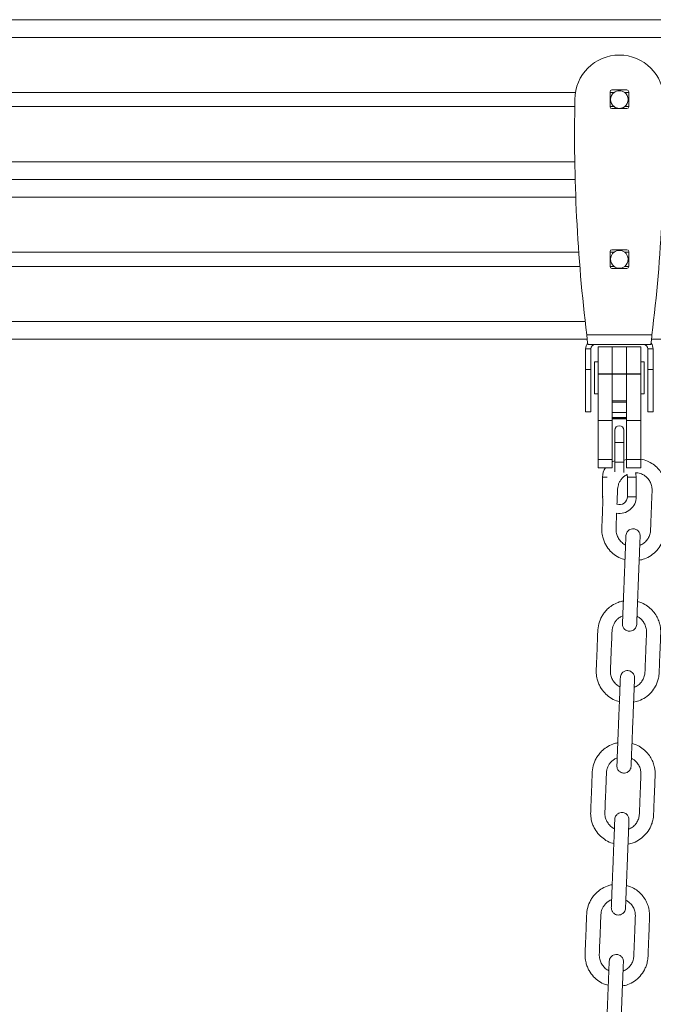
# Model space of a CAD drawing. Units: millimetres. Extents: x -1577 to 7131, y 1165 to 8443.
# Drawn here: x -655 to -298, y 7755 to 8310 of the extents above; entities that cross this region are included whole.
import ezdxf

# ---------------------------------------------------------------- set-up
doc = ezdxf.new("R2010")
doc.units = ezdxf.units.MM

msp = doc.modelspace()

# ---------------------------------------------------------------- linework, layer by layer
at = {"color": 7, "linetype": 'Continuous', "lineweight": 15}
for p, q in [((1197.85, 8309.8), (-1051.87, 8309.8)), ((-341.7, 8268.8), (-812.32, 8268.8)), ((-322.26, 8260.7), (-322.26, 8269.2)), ((-320.01, 8268.8), (-322.26, 8268.8)), ((-321.26, 8270.2), (-312.76, 8270.2)), ((-311.76, 8268.8), (-314.01, 8268.8)), ((-311.76, 8269.2), (-311.76, 8260.7)), ((-342.09, 8260.8), (-811.93, 8260.8)), ((-320.01, 8260.8), (-322.26, 8260.8)), ((-312.76, 8259.7), (-321.26, 8259.7)), ((-311.76, 8260.8), (-314.01, 8260.8)), ((-341.88, 8219.8), (-812.14, 8219.8)), ((-339.86, 8178.8), (-814.17, 8178.8)), ((-322.26, 8170.7), (-322.26, 8179.2)), ((-320.01, 8178.8), (-322.26, 8178.8)), ((-321.26, 8180.2), (-312.76, 8180.2)), ((-311.76, 8178.8), (-314.01, 8178.8)), ((-311.76, 8179.2), (-311.76, 8170.7)), ((-339.25, 8170.8), (-814.77, 8170.8)), ((-320.01, 8170.8), (-322.26, 8170.8)), ((-312.76, 8169.7), (-321.26, 8169.7)), ((-311.76, 8170.8), (-314.01, 8170.8)), ((-335.35, 8132.3), (-298.67, 8132.3)), ((-335.13, 8129.8), (-818.89, 8129.8)), ((-334.64, 8126.8), (-299.39, 8126.8)), ((444.87, 8129.8), (-298.89, 8129.8)), ((-333.01, 8124.3), (-336.01, 8124.3)), ((-336.01, 8112.8), (-336.01, 8124.3)), ((-333.01, 8112.8), (-333.01, 8124.3)), ((-321.01, 8125.55), (-329.01, 8125.55)), ((-329.01, 8125.55), (-329.01, 8110.21)), ((-313.01, 8125.55), (-321.01, 8125.55)), ((-321.01, 8125.55), (-321.01, 8110.21)), ((-305.01, 8125.55), (-313.01, 8125.55)), ((-313.01, 8125.55), (-313.01, 8110.21)), ((-305.01, 8125.55), (-305.01, 8110.21)), ((-301.01, 8124.3), (-298.01, 8124.3)), ((-301.01, 8112.8), (-301.01, 8124.3)), ((-298.01, 8112.8), (-298.01, 8124.3)), ((-329.01, 8117.05), (-331.01, 8117.05)), ((-331.01, 8108.05), (-331.01, 8117.05)), ((-303.01, 8117.05), (-305.01, 8117.05)), ((-303.01, 8117.05), (-303.01, 8099.05)), ((-336.01, 8112.8), (-333.01, 8112.8)), ((-336.01, 8088.8), (-336.01, 8112.8)), ((-333.01, 8088.8), (-333.01, 8112.8)), ((-321.01, 8110.21), (-329.01, 8110.21)), ((-329.01, 8110.21), (-329.01, 8110.17)), ((-321.01, 8110.17), (-329.01, 8110.17)), ((-329.01, 8110.17), (-329.01, 8083.96)), ((-321.01, 8110.21), (-321.01, 8110.17)), ((-313.01, 8110.21), (-321.01, 8110.21)), ((-313.01, 8110.17), (-321.01, 8110.17)), ((-321.01, 8110.17), (-321.01, 8095.02)), ((-305.01, 8110.21), (-313.01, 8110.21)), ((-313.01, 8110.21), (-313.01, 8110.17)), ((-305.01, 8110.17), (-313.01, 8110.17)), ((-313.01, 8110.17), (-313.01, 8095.02)), ((-305.01, 8110.21), (-305.01, 8110.17)), ((-305.01, 8110.17), (-305.01, 8083.96)), ((-298.01, 8112.8), (-301.01, 8112.8)), ((-301.01, 8088.8), (-301.01, 8112.8)), ((-298.01, 8088.8), (-298.01, 8112.8)), ((-331.01, 8099.05), (-331.01, 8108.05)), ((-331.01, 8099.05), (-329.01, 8099.05)), ((-305.01, 8099.05), (-303.01, 8099.05)), ((-321.01, 8095.02), (-321.01, 8083.96)), ((-313.01, 8095.02), (-321.01, 8095.02)), ((-313.01, 8094.4), (-321.01, 8094.4)), ((-313.01, 8095.02), (-313.01, 8083.96)), ((-336.01, 8088.8), (-333.01, 8088.8)), ((-313.01, 8088.51), (-321.01, 8088.51)), ((-298.01, 8088.8), (-301.01, 8088.8)), ((-321.01, 8083.96), (-329.01, 8083.96)), ((-329.01, 8083.96), (-329.01, 8061.95)), ((-313.01, 8085.76), (-321.01, 8085.76)), ((-313.01, 8085.21), (-321.01, 8085.21)), ((-321.01, 8084.96), (-313.01, 8084.96)), ((-321.01, 8083.96), (-321.01, 8061.95)), ((-305.01, 8083.96), (-313.01, 8083.96)), ((-313.01, 8083.96), (-313.01, 8061.95)), ((-305.01, 8083.96), (-305.01, 8061.95)), ((-319.51, 8078.58), (-319.51, 8071.58)), ((-314.51, 8071.58), (-314.51, 8078.58)), ((-319.51, 8071.58), (-319.51, 8060.58)), ((-314.51, 8060.58), (-314.51, 8071.58)), ((-321.01, 8061.95), (-329.01, 8061.95)), ((-329.01, 8061.95), (-329.01, 8057.39)), ((-321.01, 8061.95), (-321.01, 8057.39)), ((-319.51, 8060.58), (-319.51, 8055.01)), ((-314.51, 8054.79), (-314.51, 8060.58)), ((-305.01, 8061.95), (-313.01, 8061.95)), ((-313.01, 8061.95), (-313.01, 8057.39)), ((-305.01, 8061.95), (-305.01, 8057.39)), ((-329.01, 8057.39), (-321.01, 8057.39)), ((-313.01, 8057.39), (-305.01, 8057.39)), ((-326.51, 8052.07), (-326.51, 8041.07)), ((-312.51, 8052.07), (-312.51, 8041.07)), ((-307.51, 8041.07), (-307.51, 8052.07)), ((-315.94, 7973.57), (-315.08, 7973.9)), ((-319.08, 7893.63), (-318.22, 7893.97)), ((-322.22, 7813.69), (-321.36, 7814.03)), ((-322.22, 7813.69), (-321.36, 7814.03))]:
    msp.add_line(p, q, dxfattribs=at)
at = {"color": 8, "linetype": 'Continuous', "lineweight": 15}
for p, q in [((1141.13, 8299.8), (-995.16, 8299.8)), ((-342.1, 8229.8), (-811.92, 8229.8)), ((-341.56, 8209.8), (-812.47, 8209.8)), ((-336.24, 8139.8), (-817.79, 8139.8)), ((-314.51, 8071.58), (-319.51, 8071.58)), ((-314.51, 8060.58), (-319.51, 8060.58)), ((-326.51, 8052.07), (-323.86, 8052.07)), ((-307.51, 8052.07), (-312.51, 8052.07)), ((-326.51, 8041.07), (-326.04, 8041.07)), ((-307.51, 8041.07), (-312.51, 8041.07))]:
    msp.add_line(p, q, dxfattribs=at)
at = {"color": 7, "linetype": 'Continuous', "lineweight": 15, "flags": 128}
for points in [[(-319.51, 8061.23), (-320.65, 8060.84), (-321.01, 8060.68)], [(-307.51, 8052.07), (-307.69, 8053.92), (-307.86, 8054.6)], [(-312.74, 8053.48), (-312.69, 8053.33), (-312.51, 8052.07)], [(-326.51, 8041.07), (-326.33, 8039.21), (-326.24, 8038.82)]]:
    msp.add_lwpolyline(points, dxfattribs=at)
at = {"color": 7, "linetype": 'Continuous', "lineweight": 15}
for centre, radius, start, end in [((-317.01, 8264.9), 25, 0, 180), ((-321.26, 8269.2), 1, 90, 180), ((-317.01, 8264.8), 5, 126.8699, 233.1301), ((-317.01, 8264.8), 5, 53.1301, 126.8699), ((-317.01, 8264.8), 5, 306.8699, 53.1301), ((-312.76, 8269.2), 1, 0, 90), ((584.95, 8245.01), 927.18, 178.77113, 186.98243), ((-321.26, 8260.7), 1, 180, 270), ((-317.01, 8264.8), 5, 233.1301, 306.8699), ((-312.76, 8260.7), 1, 270, 0), ((-1218.97, 8245.01), 927.18, 353.01757, 1.22887), ((-321.26, 8179.2), 1, 90, 180), ((-317.01, 8174.8), 5, 126.8699, 233.1301), ((-317.01, 8174.8), 5, 53.1301, 126.8699), ((-317.01, 8174.8), 5, 306.8699, 53.1301), ((-312.76, 8179.2), 1, 0, 90), ((-321.26, 8170.7), 1, 180, 270), ((-317.01, 8174.8), 5, 233.1301, 306.8699), ((-312.76, 8170.7), 1, 270, 0), ((-330.51, 8124.3), 5.5, 143.609, 180), ((-330.51, 8124.3), 2.5, 90, 180), ((-303.51, 8124.3), 2.5, 0, 90), ((-303.51, 8124.3), 5.5, 0, 36.3172), ((-317.01, 8078.58), 2.5, 0, 180), ((-317.01, 8052.07), 9.5, 145.9241, 180), ((-317.01, 8041.07), 9.5, 260.6167, 0), ((-317.01, 8041.07), 4.5, 252.5174, 0)]:
    msp.add_arc(centre, radius, start, end, dxfattribs=at)
for points, knots in [([(-335.35, 8132.3), (-335.29, 8131.58), (-335.17, 8130.14), (-334.99, 8128.32), (-334.81, 8127.05), (-334.7, 8126.88), (-334.64, 8126.8)], [0, 0, 0, 0, 0.249999, 0.499997, 0.750001, 1, 1, 1, 1]), ([(-299.39, 8126.8), (-299.33, 8126.88), (-299.21, 8127.05), (-299.03, 8128.32), (-298.85, 8130.14), (-298.73, 8131.58), (-298.67, 8132.3)], [0, 0, 0, 0, 0.249999, 0.500003, 0.750001, 1, 1, 1, 1]), ([(-334.86, 8127.51), (-334.9, 8127.77), (-334.99, 8128.31), (-335.08, 8129.3), (-335.13, 8129.8)], [0, 0, 0, 0, 0.493002, 1, 1, 1, 1]), ([(-298.89, 8129.8), (-298.94, 8129.3), (-299.03, 8128.3), (-299.12, 8127.76), (-299.17, 8127.49)], [0, 0, 0, 0, 0.503558, 1, 1, 1, 1]), ([(-312.92, 8061.97), (-313.46, 8061.86), (-314.01, 8061.74), (-314.51, 8061.49), (-314.51, 8061.48)], [0, 0, 0, 0, 0.987465, 1, 1, 1, 1]), ([(-305.84, 8005.27), (-304.84, 8005.47), (-302.45, 8005.96), (-299.03, 8007.85), (-295.79, 8010.68), (-293.7, 8013.7), (-292.48, 8016.45), (-291.72, 8019), (-291.42, 8021.81), (-291.35, 8024.78), (-291.19, 8028.58), (-291.01, 8033.31), (-290.8, 8038.77), (-290.61, 8042.8), (-290.55, 8045.58), (-290.7, 8047.26), (-291.08, 8049.34), (-291.88, 8051.81), (-293.31, 8054.54), (-295.34, 8057.16), (-298, 8059.46), (-301.23, 8061.34), (-303.7, 8061.97), (-304.97, 8062.3)], [0, 0, 0, 0, 0.043115, 0.102164, 0.162076, 0.223004, 0.254995, 0.288452, 0.334926, 0.37317, 0.413542, 0.495436, 0.572212, 0.643666, 0.665446, 0.689316, 0.714497, 0.75471, 0.797872, 0.843983, 0.893042, 0.945048, 1, 1, 1, 1]), ([(-308, 8054.57), (-307.76, 8054.57), (-307.01, 8054.58), (-305.45, 8054.25), (-303.66, 8053.53), (-302.18, 8052.5), (-301.19, 8051.57), (-300.18, 8050.35), (-299.17, 8048.55), (-298.55, 8046.23), (-298.59, 8043.72), (-298.71, 8041.14), (-298.82, 8038.32), (-298.93, 8035.43), (-299.05, 8032.46), (-299.17, 8029.43), (-299.28, 8026.42), (-299.41, 8023.63), (-299.46, 8021), (-300.16, 8018.64), (-301.44, 8016.52), (-303.21, 8014.7), (-304.74, 8013.96), (-305.52, 8013.58)], [0, 0, 0, 0, 0.0148299, 0.0460784, 0.096936, 0.1324709, 0.1564163, 0.1802429, 0.2298003, 0.2820179, 0.3259379, 0.383505, 0.4412972, 0.4993046, 0.5614159, 0.6237815, 0.6859515, 0.7466443, 0.7959622, 0.8466485, 0.8958184, 0.9474432, 1, 1, 1, 1]), ([(-318.34, 8036.86), (-318.29, 8038.01), (-318.22, 8039.81), (-318.12, 8042.32), (-318.04, 8044.29), (-317.99, 8046.16), (-317.59, 8047.88), (-316.91, 8049.51), (-315.88, 8051.06), (-314.52, 8052.47), (-313.38, 8053.15), (-312.8, 8053.5)], [0, 0, 0, 0, 0.185073, 0.291216, 0.404233, 0.50318, 0.592867, 0.687393, 0.786754, 0.890958, 1, 1, 1, 1]), ([(-326.23, 8039.66), (-326.28, 8038.49), (-326.38, 8035.87), (-326.54, 8031.82), (-326.7, 8027.55), (-326.87, 8024.15), (-326.9, 8021.59), (-326.71, 8019.88), (-326.33, 8017.97), (-325.66, 8015.94), (-324.36, 8013.26), (-322.29, 8010.41), (-319.15, 8007.79), (-316.28, 8006.13), (-314.39, 8005.73), (-313.84, 8005.61)], [0, 0, 0, 0, 0.087249, 0.196204, 0.302788, 0.406845, 0.450651, 0.493694, 0.535427, 0.595539, 0.652694, 0.757973, 0.855538, 0.957816, 1, 1, 1, 1]), ([(-313.51, 8013.94), (-313.67, 8014), (-314.6, 8014.34), (-316, 8015.56), (-317.57, 8017.46), (-318.42, 8019.39), (-318.8, 8021.05), (-318.93, 8022.46), (-318.83, 8024.05), (-318.74, 8026.82), (-318.63, 8029.43), (-318.55, 8031.42), (-318.54, 8031.79)], [0, 0, 0, 0, 0.02574, 0.148977, 0.27023, 0.396171, 0.461052, 0.526982, 0.607683, 0.700187, 0.944548, 1, 1, 1, 1]), ([(-305.31, 8018.86), (-305.32, 8019.2), (-305.35, 8019.86), (-305.67, 8020.75), (-306.11, 8021.47), (-306.76, 8022.15), (-307.57, 8022.67), (-308.6, 8023), (-309.79, 8023.06), (-310.95, 8022.73), (-311.92, 8022.1), (-312.61, 8021.34), (-313.15, 8020.35), (-313.25, 8019.58), (-313.3, 8019.17)], [0, 0, 0, 0, 0.081909, 0.156444, 0.223521, 0.283174, 0.37988, 0.450715, 0.540269, 0.66142, 0.734169, 0.814849, 0.903492, 1, 1, 1, 1]), ([(-313.3, 8019.17), (-313.31, 8019.11), (-313.31, 8019), (-313.34, 8018.12), (-313.39, 8016.86), (-313.46, 8015.31), (-313.52, 8013.6), (-313.61, 8011.31), (-313.72, 8008.5), (-313.85, 8005.29), (-313.96, 8002.37), (-314.08, 7999.49), (-314.2, 7996.28), (-314.34, 7992.69), (-314.51, 7988.39), (-314.66, 7984.64), (-314.79, 7981.45), (-314.88, 7979.14), (-314.97, 7976.79), (-315.06, 7974.53), (-315.14, 7972.48), (-315.2, 7970.83), (-315.25, 7969.66), (-315.25, 7969.51), (-315.26, 7969.43)], [0, 0, 0, 0, 0.044522, 0.086544, 0.126065, 0.163082, 0.197598, 0.229607, 0.285978, 0.332633, 0.376477, 0.420489, 0.464669, 0.523832, 0.585368, 0.662423, 0.695891, 0.73185, 0.770306, 0.811259, 0.854703, 0.900646, 0.949077, 1, 1, 1, 1]), ([(-307.26, 7969.12), (-307.26, 7969.18), (-307.26, 7969.29), (-307.22, 7970.17), (-307.17, 7971.43), (-307.11, 7972.98), (-307.04, 7974.69), (-306.96, 7976.98), (-306.84, 7979.79), (-306.72, 7983), (-306.6, 7985.92), (-306.49, 7988.8), (-306.36, 7992.01), (-306.22, 7995.6), (-306.05, 7999.9), (-305.91, 8003.65), (-305.78, 8006.84), (-305.69, 8009.15), (-305.6, 8011.5), (-305.51, 8013.76), (-305.43, 8015.81), (-305.36, 8017.47), (-305.32, 8018.63), (-305.31, 8018.78), (-305.31, 8018.86)], [0, 0, 0, 0, 0.044522, 0.086544, 0.126065, 0.163083, 0.197595, 0.229608, 0.285979, 0.332634, 0.376478, 0.42049, 0.46467, 0.523833, 0.585369, 0.662424, 0.695892, 0.731851, 0.770307, 0.811257, 0.854704, 0.900645, 0.949077, 1, 1, 1, 1]), ([(-314.75, 7982.33), (-315.01, 7982.29), (-316, 7982.13), (-318.21, 7981.4), (-321.09, 7979.97), (-323.77, 7977.81), (-325.64, 7975.64), (-327.36, 7972.96), (-328.82, 7969.41), (-329.21, 7964.98), (-329.33, 7960.57), (-329.51, 7956.24), (-329.68, 7951.88), (-329.84, 7947.61), (-330.01, 7944.21), (-330.04, 7941.65), (-329.85, 7939.94), (-329.47, 7938.04), (-328.8, 7936.01), (-327.5, 7933.32), (-325.43, 7930.47), (-322.29, 7927.85), (-319.43, 7926.19), (-317.53, 7925.79), (-316.98, 7925.67)], [0, 0, 0, 0, 0.011229, 0.042797, 0.099761, 0.148644, 0.189435, 0.222213, 0.285423, 0.352016, 0.411672, 0.475248, 0.537887, 0.599166, 0.65899, 0.684171, 0.70892, 0.732913, 0.767471, 0.800331, 0.860856, 0.916948, 0.975748, 1, 1, 1, 1]), ([(-308.98, 7925.33), (-307.98, 7925.53), (-305.59, 7926.02), (-302.17, 7927.92), (-298.93, 7930.74), (-296.84, 7933.76), (-295.62, 7936.51), (-294.86, 7939.06), (-294.56, 7941.87), (-294.49, 7944.84), (-294.33, 7948.64), (-294.15, 7953.37), (-293.94, 7958.83), (-293.75, 7962.86), (-293.69, 7965.64), (-293.84, 7967.32), (-294.22, 7969.41), (-295.02, 7971.87), (-296.46, 7974.61), (-298.48, 7977.22), (-301.14, 7979.51), (-303.95, 7981.19), (-305.95, 7981.73), (-306.76, 7981.94)], [0, 0, 0, 0, 0.04399, 0.104237, 0.165362, 0.227529, 0.260166, 0.294301, 0.341718, 0.380741, 0.421927, 0.505486, 0.583819, 0.656719, 0.678944, 0.703294, 0.728986, 0.770014, 0.814052, 0.861098, 0.911155, 0.964215, 1, 1, 1, 1]), ([(-316.65, 7934), (-316.81, 7934.06), (-317.74, 7934.4), (-319.14, 7935.62), (-320.71, 7937.52), (-321.56, 7939.45), (-321.94, 7941.11), (-322.07, 7942.52), (-321.97, 7944.11), (-321.88, 7946.88), (-321.72, 7950.72), (-321.53, 7955.55), (-321.38, 7959.41), (-321.26, 7962.38), (-321.18, 7964.35), (-321.13, 7966.22), (-320.73, 7967.94), (-320.05, 7969.58), (-319.02, 7971.12), (-317.66, 7972.53), (-316.52, 7973.22), (-315.94, 7973.57)], [0, 0, 0, 0, 0.011767, 0.068107, 0.123539, 0.181119, 0.21078, 0.240916, 0.277809, 0.320099, 0.431811, 0.541998, 0.652431, 0.697707, 0.745903, 0.788105, 0.826356, 0.866672, 0.90905, 0.953493, 1, 1, 1, 1]), ([(-307.09, 7973.59), (-306.93, 7973.53), (-306.23, 7973.27), (-305.33, 7972.55), (-304.33, 7971.63), (-303.32, 7970.41), (-302.31, 7968.61), (-301.69, 7966.29), (-301.73, 7963.78), (-301.85, 7961.2), (-301.96, 7958.38), (-302.07, 7955.49), (-302.19, 7952.52), (-302.31, 7949.49), (-302.42, 7946.48), (-302.55, 7943.69), (-302.6, 7941.06), (-303.3, 7938.71), (-304.58, 7936.58), (-306.35, 7934.76), (-307.88, 7934.02), (-308.66, 7933.64)], [0, 0, 0, 0, 0.011288, 0.050194, 0.076407, 0.102493, 0.156755, 0.213925, 0.262006, 0.325038, 0.388306, 0.451815, 0.519822, 0.588103, 0.656169, 0.722618, 0.776614, 0.832102, 0.885941, 0.942461, 1, 1, 1, 1]), ([(-315.26, 7969.43), (-315.24, 7969.09), (-315.22, 7968.43), (-314.9, 7967.54), (-314.46, 7966.82), (-313.81, 7966.14), (-313, 7965.62), (-311.97, 7965.29), (-310.78, 7965.23), (-309.61, 7965.57), (-308.64, 7966.2), (-307.96, 7966.95), (-307.42, 7967.94), (-307.32, 7968.71), (-307.26, 7969.12)], [0, 0, 0, 0, 0.081909, 0.156462, 0.223538, 0.283178, 0.379883, 0.450718, 0.54027, 0.661423, 0.734169, 0.81485, 0.903492, 1, 1, 1, 1]), ([(-316.44, 7939.24), (-316.45, 7939.18), (-316.45, 7939.06), (-316.49, 7938.18), (-316.54, 7936.92), (-316.6, 7935.38), (-316.66, 7933.66), (-316.75, 7931.37), (-316.86, 7928.56), (-316.99, 7925.36), (-317.1, 7922.43), (-317.22, 7919.55), (-317.34, 7916.35), (-317.48, 7912.76), (-317.65, 7908.45), (-317.8, 7904.71), (-317.93, 7901.51), (-318.02, 7899.2), (-318.11, 7896.86), (-318.2, 7894.59), (-318.28, 7892.54), (-318.34, 7890.89), (-318.39, 7889.72), (-318.4, 7889.57), (-318.4, 7889.49)], [0, 0, 0, 0, 0.044522, 0.086544, 0.126063, 0.163083, 0.197596, 0.229605, 0.285977, 0.332634, 0.376478, 0.42049, 0.464668, 0.523832, 0.585367, 0.662425, 0.69589, 0.73185, 0.770305, 0.811257, 0.854703, 0.900645, 0.949077, 1, 1, 1, 1]), ([(-308.45, 7938.92), (-308.46, 7939.27), (-308.49, 7939.92), (-308.81, 7940.81), (-309.25, 7941.53), (-309.9, 7942.21), (-310.71, 7942.73), (-311.74, 7943.06), (-312.93, 7943.12), (-314.1, 7942.79), (-315.06, 7942.16), (-315.75, 7941.41), (-316.29, 7940.41), (-316.39, 7939.64), (-316.44, 7939.24)], [0, 0, 0, 0, 0.08191, 0.156445, 0.223522, 0.283162, 0.379869, 0.450706, 0.540259, 0.661411, 0.73415, 0.814831, 0.903491, 1, 1, 1, 1]), ([(-310.4, 7889.18), (-310.4, 7889.24), (-310.4, 7889.36), (-310.36, 7890.24), (-310.31, 7891.49), (-310.25, 7893.04), (-310.19, 7894.76), (-310.1, 7897.04), (-309.99, 7899.85), (-309.86, 7903.06), (-309.74, 7905.98), (-309.63, 7908.86), (-309.51, 7912.07), (-309.36, 7915.66), (-309.2, 7919.97), (-309.05, 7923.71), (-308.92, 7926.9), (-308.83, 7929.22), (-308.74, 7931.56), (-308.65, 7933.82), (-308.57, 7935.87), (-308.51, 7937.53), (-308.46, 7938.69), (-308.45, 7938.84), (-308.45, 7938.92)], [0, 0, 0, 0, 0.044522, 0.086544, 0.126064, 0.163083, 0.197597, 0.229606, 0.285977, 0.332634, 0.376478, 0.42049, 0.464668, 0.523831, 0.585367, 0.662424, 0.695892, 0.73185, 0.770305, 0.811259, 0.854702, 0.900646, 0.949076, 1, 1, 1, 1]), ([(-317.89, 7902.39), (-318.15, 7902.35), (-319.14, 7902.2), (-321.35, 7901.47), (-324.24, 7900.03), (-326.91, 7897.87), (-328.78, 7895.71), (-330.5, 7893.02), (-331.96, 7889.47), (-332.35, 7885.04), (-332.47, 7880.63), (-332.65, 7876.31), (-332.82, 7871.95), (-332.98, 7867.67), (-333.16, 7864.27), (-333.18, 7861.71), (-332.99, 7860), (-332.61, 7858.1), (-331.94, 7856.07), (-330.64, 7853.38), (-328.57, 7850.53), (-325.43, 7847.91), (-322.57, 7846.26), (-320.67, 7845.85), (-320.12, 7845.73)], [0, 0, 0, 0, 0.011229, 0.042796, 0.099761, 0.148644, 0.189435, 0.222214, 0.285423, 0.352017, 0.411674, 0.475249, 0.537888, 0.599166, 0.65899, 0.684172, 0.70892, 0.732913, 0.76747, 0.800331, 0.860856, 0.916947, 0.975748, 1, 1, 1, 1]), ([(-312.13, 7845.39), (-311.12, 7845.6), (-308.73, 7846.08), (-305.31, 7847.98), (-302.07, 7850.8), (-299.98, 7853.82), (-298.76, 7856.57), (-298, 7859.13), (-297.7, 7861.93), (-297.63, 7864.9), (-297.47, 7868.71), (-297.29, 7873.43), (-297.08, 7878.89), (-296.89, 7882.92), (-296.83, 7885.7), (-296.98, 7887.38), (-297.36, 7889.47), (-298.16, 7891.93), (-299.6, 7894.67), (-301.62, 7897.28), (-304.28, 7899.57), (-307.09, 7901.25), (-309.09, 7901.79), (-309.9, 7902.01)], [0, 0, 0, 0, 0.04399, 0.104237, 0.165362, 0.227528, 0.260167, 0.294301, 0.341718, 0.38074, 0.421928, 0.505485, 0.583818, 0.656719, 0.678943, 0.703295, 0.728988, 0.770015, 0.814053, 0.861101, 0.911155, 0.964215, 1, 1, 1, 1]), ([(-319.79, 7854.06), (-319.95, 7854.12), (-320.88, 7854.47), (-322.28, 7855.68), (-323.85, 7857.58), (-324.7, 7859.51), (-325.08, 7861.18), (-325.21, 7862.58), (-325.11, 7864.17), (-325.02, 7866.94), (-324.86, 7870.78), (-324.67, 7875.61), (-324.52, 7879.48), (-324.41, 7882.44), (-324.32, 7884.41), (-324.27, 7886.28), (-323.87, 7888.01), (-323.19, 7889.64), (-322.16, 7891.18), (-320.8, 7892.59), (-319.66, 7893.28), (-319.08, 7893.63)], [0, 0, 0, 0, 0.011766, 0.068108, 0.123537, 0.181116, 0.210777, 0.240915, 0.277808, 0.320098, 0.431813, 0.541995, 0.652433, 0.697704, 0.745903, 0.788107, 0.826356, 0.866672, 0.909052, 0.953494, 1, 1, 1, 1]), ([(-310.23, 7893.66), (-310.07, 7893.6), (-309.37, 7893.33), (-308.47, 7892.61), (-307.47, 7891.7), (-306.46, 7890.47), (-305.45, 7888.68), (-304.83, 7886.35), (-304.87, 7883.84), (-304.99, 7881.26), (-305.1, 7878.44), (-305.21, 7875.55), (-305.33, 7872.59), (-305.45, 7869.55), (-305.56, 7866.54), (-305.69, 7863.75), (-305.74, 7861.13), (-306.44, 7858.77), (-307.72, 7856.64), (-309.49, 7854.83), (-311.03, 7854.08), (-311.8, 7853.7)], [0, 0, 0, 0, 0.01129, 0.050194, 0.07641, 0.102496, 0.156756, 0.213926, 0.262009, 0.325038, 0.388309, 0.451817, 0.519822, 0.5881, 0.656166, 0.722617, 0.776613, 0.832103, 0.885939, 0.942459, 1, 1, 1, 1]), ([(-318.4, 7889.49), (-318.39, 7889.15), (-318.36, 7888.49), (-318.04, 7887.6), (-317.6, 7886.88), (-316.95, 7886.2), (-316.14, 7885.69), (-315.11, 7885.36), (-313.92, 7885.29), (-312.75, 7885.63), (-311.78, 7886.26), (-311.1, 7887.01), (-310.56, 7888), (-310.46, 7888.78), (-310.4, 7889.18)], [0, 0, 0, 0, 0.081909, 0.156443, 0.223528, 0.283174, 0.379875, 0.450711, 0.540264, 0.661417, 0.734161, 0.814841, 0.903483, 1, 1, 1, 1]), ([(-311.59, 7858.98), (-311.6, 7859.33), (-311.63, 7859.98), (-311.95, 7860.87), (-312.39, 7861.59), (-313.04, 7862.27), (-313.85, 7862.79), (-314.88, 7863.12), (-316.07, 7863.19), (-317.24, 7862.85), (-318.21, 7862.22), (-318.89, 7861.47), (-319.43, 7860.47), (-319.53, 7859.7), (-319.58, 7859.3)], [0, 0, 0, 0, 0.081909, 0.156445, 0.223522, 0.283168, 0.379874, 0.450709, 0.540262, 0.661418, 0.73416, 0.81484, 0.903492, 1, 1, 1, 1]), ([(-319.58, 7859.3), (-319.59, 7859.24), (-319.59, 7859.12), (-319.63, 7858.24), (-319.68, 7856.98), (-319.74, 7855.44), (-319.8, 7853.72), (-319.89, 7851.43), (-320, 7848.63), (-320.13, 7845.42), (-320.25, 7842.49), (-320.36, 7839.62), (-320.48, 7836.41), (-320.63, 7832.82), (-320.79, 7828.51), (-320.94, 7824.77), (-321.07, 7821.57), (-321.16, 7819.26), (-321.25, 7816.92), (-321.34, 7814.65), (-321.42, 7812.61), (-321.48, 7810.95), (-321.53, 7809.79), (-321.54, 7809.63), (-321.54, 7809.55)], [0, 0, 0, 0, 0.044522, 0.086544, 0.126064, 0.163083, 0.197597, 0.229606, 0.285979, 0.332634, 0.376478, 0.42049, 0.464668, 0.523831, 0.585367, 0.662424, 0.695892, 0.731849, 0.770305, 0.811258, 0.854703, 0.900645, 0.949077, 1, 1, 1, 1]), ([(-313.55, 7809.24), (-313.54, 7809.3), (-313.54, 7809.42), (-313.5, 7810.3), (-313.45, 7811.55), (-313.39, 7813.1), (-313.33, 7814.82), (-313.24, 7817.1), (-313.13, 7819.91), (-313, 7823.12), (-312.89, 7826.05), (-312.77, 7828.92), (-312.65, 7832.13), (-312.51, 7835.72), (-312.34, 7840.03), (-312.19, 7843.77), (-312.06, 7846.97), (-311.97, 7849.28), (-311.88, 7851.62), (-311.79, 7853.88), (-311.71, 7855.93), (-311.65, 7857.59), (-311.6, 7858.75), (-311.59, 7858.91), (-311.59, 7858.98)], [0, 0, 0, 0, 0.044522, 0.086543, 0.126065, 0.163082, 0.197596, 0.229607, 0.285978, 0.332635, 0.376479, 0.420489, 0.464669, 0.523832, 0.585368, 0.662423, 0.695891, 0.73185, 0.770306, 0.811258, 0.854704, 0.900645, 0.949076, 1, 1, 1, 1]), ([(-321.03, 7822.45), (-321.29, 7822.41), (-322.28, 7822.26), (-324.49, 7821.53), (-327.38, 7820.09), (-330.05, 7817.93), (-331.92, 7815.77), (-333.64, 7813.08), (-335.1, 7809.53), (-335.49, 7805.1), (-335.61, 7800.69), (-335.79, 7796.37), (-335.97, 7792.01), (-336.12, 7787.73), (-336.3, 7784.33), (-336.32, 7781.78), (-336.13, 7780.06), (-335.75, 7778.16), (-335.08, 7776.13), (-333.79, 7773.44), (-331.71, 7770.6), (-328.57, 7767.97), (-325.71, 7766.32), (-323.81, 7765.91), (-323.26, 7765.79)], [0, 0, 0, 0, 0.011229, 0.042796, 0.099761, 0.148644, 0.189435, 0.222214, 0.285424, 0.352017, 0.411673, 0.475249, 0.537888, 0.599166, 0.658989, 0.684172, 0.708919, 0.732912, 0.767471, 0.800332, 0.860857, 0.916948, 0.975748, 1, 1, 1, 1]), ([(-321.03, 7822.45), (-321.29, 7822.41), (-322.28, 7822.26), (-324.49, 7821.53), (-327.38, 7820.09), (-330.05, 7817.93), (-331.92, 7815.77), (-333.64, 7813.08), (-335.1, 7809.53), (-335.49, 7805.1), (-335.61, 7800.69), (-335.79, 7796.37), (-335.97, 7792.01), (-336.12, 7787.73), (-336.3, 7784.33), (-336.32, 7781.78), (-336.13, 7780.06), (-335.75, 7778.16), (-335.08, 7776.13), (-333.79, 7773.44), (-331.71, 7770.6), (-328.57, 7767.97), (-325.71, 7766.32), (-323.81, 7765.91), (-323.26, 7765.79)], [0, 0, 0, 0, 0.011229, 0.042796, 0.099761, 0.148644, 0.189435, 0.222214, 0.285424, 0.352017, 0.411673, 0.475249, 0.537888, 0.599166, 0.658989, 0.684172, 0.708919, 0.732912, 0.767471, 0.800332, 0.860857, 0.916948, 0.975748, 1, 1, 1, 1]), ([(-315.27, 7765.45), (-314.26, 7765.66), (-311.87, 7766.14), (-308.45, 7768.04), (-305.21, 7770.86), (-303.12, 7773.88), (-301.91, 7776.63), (-301.14, 7779.19), (-300.85, 7781.99), (-300.77, 7784.96), (-300.61, 7788.77), (-300.43, 7793.49), (-300.22, 7798.95), (-300.03, 7802.98), (-299.97, 7805.76), (-300.12, 7807.44), (-300.5, 7809.53), (-301.3, 7811.99), (-302.74, 7814.73), (-304.76, 7817.34), (-307.42, 7819.63), (-310.23, 7821.32), (-312.23, 7821.85), (-313.04, 7822.07)], [0, 0, 0, 0, 0.04399, 0.104237, 0.165361, 0.227528, 0.260166, 0.2943, 0.341719, 0.38074, 0.421928, 0.505485, 0.583819, 0.65672, 0.678944, 0.703295, 0.728987, 0.770015, 0.814053, 0.861099, 0.911155, 0.964215, 1, 1, 1, 1]), ([(-315.27, 7765.45), (-314.26, 7765.66), (-311.87, 7766.14), (-308.45, 7768.04), (-305.21, 7770.86), (-303.12, 7773.88), (-301.91, 7776.63), (-301.14, 7779.19), (-300.85, 7781.99), (-300.77, 7784.96), (-300.61, 7788.77), (-300.43, 7793.49), (-300.22, 7798.95), (-300.03, 7802.98), (-299.97, 7805.76), (-300.12, 7807.44), (-300.5, 7809.53), (-301.3, 7811.99), (-302.74, 7814.73), (-304.76, 7817.34), (-307.42, 7819.63), (-310.23, 7821.32), (-312.23, 7821.85), (-313.04, 7822.07)], [0, 0, 0, 0, 0.04399, 0.104237, 0.165361, 0.227528, 0.260166, 0.2943, 0.341719, 0.38074, 0.421928, 0.505485, 0.583819, 0.65672, 0.678944, 0.703295, 0.728987, 0.770015, 0.814053, 0.861099, 0.911155, 0.964215, 1, 1, 1, 1]), ([(-322.93, 7774.13), (-323.09, 7774.18), (-324.02, 7774.53), (-325.42, 7775.74), (-326.99, 7777.64), (-327.84, 7779.57), (-328.22, 7781.24), (-328.35, 7782.64), (-328.25, 7784.23), (-328.16, 7787.01), (-328, 7790.85), (-327.81, 7795.67), (-327.66, 7799.54), (-327.55, 7802.5), (-327.46, 7804.47), (-327.41, 7806.35), (-327.02, 7808.07), (-326.33, 7809.7), (-325.3, 7811.24), (-323.94, 7812.65), (-322.8, 7813.34), (-322.22, 7813.69)], [0, 0, 0, 0, 0.011767, 0.068107, 0.123539, 0.181117, 0.210778, 0.240913, 0.27781, 0.320096, 0.431812, 0.541996, 0.652431, 0.697704, 0.745903, 0.788105, 0.826357, 0.866672, 0.90905, 0.953494, 1, 1, 1, 1]), ([(-322.93, 7774.13), (-323.09, 7774.18), (-324.02, 7774.53), (-325.42, 7775.74), (-326.99, 7777.64), (-327.84, 7779.57), (-328.22, 7781.24), (-328.35, 7782.64), (-328.25, 7784.23), (-328.16, 7787.01), (-328, 7790.85), (-327.81, 7795.67), (-327.66, 7799.54), (-327.55, 7802.5), (-327.46, 7804.47), (-327.41, 7806.35), (-327.02, 7808.07), (-326.33, 7809.7), (-325.3, 7811.24), (-323.94, 7812.65), (-322.8, 7813.34), (-322.22, 7813.69)], [0, 0, 0, 0, 0.011767, 0.068107, 0.123539, 0.181117, 0.210778, 0.240913, 0.27781, 0.320096, 0.431812, 0.541996, 0.652431, 0.697704, 0.745903, 0.788105, 0.826357, 0.866672, 0.90905, 0.953494, 1, 1, 1, 1]), ([(-313.37, 7813.72), (-313.21, 7813.66), (-312.52, 7813.39), (-311.61, 7812.67), (-310.61, 7811.76), (-309.6, 7810.54), (-308.59, 7808.74), (-307.97, 7806.41), (-308.01, 7803.9), (-308.13, 7801.32), (-308.24, 7798.5), (-308.35, 7795.61), (-308.47, 7792.65), (-308.59, 7789.61), (-308.7, 7786.6), (-308.83, 7783.81), (-308.88, 7781.19), (-309.58, 7778.83), (-310.86, 7776.7), (-312.63, 7774.89), (-314.17, 7774.14), (-314.94, 7773.77)], [0, 0, 0, 0, 0.0112898, 0.0501934, 0.076408, 0.1024943, 0.1567567, 0.2139241, 0.2620069, 0.3250392, 0.3883072, 0.4518162, 0.5198236, 0.5881015, 0.6561679, 0.7226169, 0.7766123, 0.8321033, 0.8859389, 0.9424599, 1, 1, 1, 1]), ([(-313.37, 7813.72), (-313.21, 7813.66), (-312.52, 7813.39), (-311.61, 7812.67), (-310.61, 7811.76), (-309.6, 7810.54), (-308.59, 7808.74), (-307.97, 7806.41), (-308.01, 7803.9), (-308.13, 7801.32), (-308.24, 7798.5), (-308.35, 7795.61), (-308.47, 7792.65), (-308.59, 7789.61), (-308.7, 7786.6), (-308.83, 7783.81), (-308.88, 7781.19), (-309.58, 7778.83), (-310.86, 7776.7), (-312.63, 7774.89), (-314.17, 7774.14), (-314.94, 7773.77)], [0, 0, 0, 0, 0.0112898, 0.0501934, 0.076408, 0.1024943, 0.1567567, 0.2139241, 0.2620069, 0.3250392, 0.3883072, 0.4518162, 0.5198236, 0.5881015, 0.6561679, 0.7226169, 0.7766123, 0.8321033, 0.8859389, 0.9424599, 1, 1, 1, 1]), ([(-321.54, 7809.55), (-321.53, 7809.21), (-321.5, 7808.55), (-321.18, 7807.67), (-320.74, 7806.95), (-320.09, 7806.26), (-319.28, 7805.75), (-318.25, 7805.42), (-317.06, 7805.35), (-315.89, 7805.69), (-314.93, 7806.32), (-314.24, 7807.07), (-313.7, 7808.07), (-313.6, 7808.84), (-313.55, 7809.24)], [0, 0, 0, 0, 0.081917, 0.156452, 0.223528, 0.283174, 0.379879, 0.45071, 0.540264, 0.661414, 0.734162, 0.814842, 0.903484, 1, 1, 1, 1]), ([(-314.73, 7779.05), (-314.74, 7779.39), (-314.77, 7780.04), (-315.09, 7780.93), (-315.53, 7781.65), (-316.18, 7782.34), (-316.99, 7782.85), (-318.02, 7783.18), (-319.21, 7783.25), (-320.38, 7782.91), (-321.35, 7782.28), (-322.03, 7781.53), (-322.57, 7780.53), (-322.67, 7779.76), (-322.73, 7779.36)], [0, 0, 0, 0, 0.081909, 0.156444, 0.223521, 0.283168, 0.379873, 0.450705, 0.54026, 0.661411, 0.73416, 0.814831, 0.903482, 1, 1, 1, 1]), ([(-322.73, 7779.36), (-322.73, 7779.3), (-322.73, 7779.18), (-322.77, 7778.3), (-322.82, 7777.05), (-322.88, 7775.5), (-322.94, 7773.78), (-323.03, 7771.5), (-323.15, 7768.69), (-323.27, 7765.48), (-323.39, 7762.55), (-323.5, 7759.68), (-323.63, 7756.47), (-323.77, 7752.88), (-323.94, 7748.57), (-324.08, 7744.83), (-324.21, 7741.63), (-324.3, 7739.32), (-324.39, 7736.98), (-324.48, 7734.72), (-324.56, 7732.67), (-324.63, 7731.01), (-324.67, 7729.85), (-324.68, 7729.69), (-324.68, 7729.62)], [0, 0, 0, 0, 0.044522, 0.086543, 0.126064, 0.163083, 0.197597, 0.229606, 0.285978, 0.332634, 0.376478, 0.42049, 0.464668, 0.523833, 0.585366, 0.662424, 0.695892, 0.731851, 0.770305, 0.811258, 0.854703, 0.900645, 0.949076, 1, 1, 1, 1]), ([(-316.69, 7729.3), (-316.68, 7729.36), (-316.68, 7729.48), (-316.64, 7730.36), (-316.6, 7731.61), (-316.53, 7733.16), (-316.47, 7734.88), (-316.38, 7737.16), (-316.27, 7739.97), (-316.14, 7743.18), (-316.03, 7746.11), (-315.91, 7748.98), (-315.79, 7752.19), (-315.65, 7755.78), (-315.48, 7760.09), (-315.33, 7763.83), (-315.2, 7767.03), (-315.11, 7769.34), (-315.02, 7771.68), (-314.93, 7773.95), (-314.85, 7775.99), (-314.79, 7777.65), (-314.74, 7778.81), (-314.73, 7778.97), (-314.73, 7779.05)], [0, 0, 0, 0, 0.044522, 0.086543, 0.126064, 0.163082, 0.197596, 0.229607, 0.285978, 0.332633, 0.376477, 0.420489, 0.464667, 0.523832, 0.585366, 0.662424, 0.695891, 0.731851, 0.770306, 0.811258, 0.854703, 0.900645, 0.949076, 1, 1, 1, 1])]:
    msp.add_open_spline(points, degree=3, knots=knots, dxfattribs=at)

doc.saveas('drawing.dxf')
